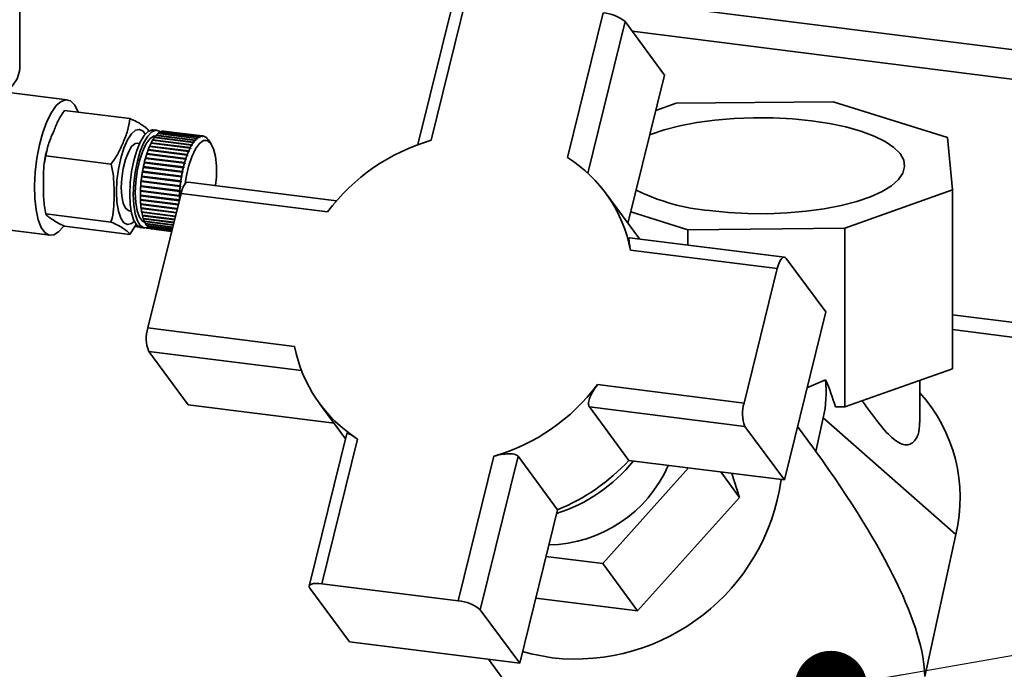
# Paper-space layout 'Blatt1' of a CAD drawing. Units: millimetres. Extents: x 0 to 6300, y 0 to 4455.
# Drawn here: x 4351 to 4513, y 3118 to 3225 of the extents above; entities that cross this region are included whole.
import ezdxf

# ---------------------------------------------------------------- set-up
doc = ezdxf.new("R2010")
doc.units = ezdxf.units.MM
doc.layers.add('1', color=7, linetype='Continuous')
doc.dimstyles.new('SLDDIMSTYLE2', dxfattribs={"dimtxt": 0.18, "dimasz": 12, "dimexe": 0, "dimexo": 0.0625, "dimgap": 0, "dimtad": 0, "dimtih": 1, "dimtoh": 1, "dimdec": 0, "dimrnd": 1e-09, "dimzin": 0, "dimdsep": 46, "dimtxsty": 'Standard', "dimblk1": 'DOT', "dimblk2": 'DOT', "dimsah": 1, "dimcen": 0.09, "dimadec": 0, "dimazin": 0, "dimtfac": 12, "dimtdec": 0, "dimtofl": 0, "dimtmove": 0, "dimatfit": 3, "dimldrblk": 'DOT', "dimfxl": 1, "dimfrac": 2, "dimtolj": 1, "dimtzin": 0, "dimarcsym": 0})

# ---------------------------------------------------------------- blocks, each defined once
blk = doc.blocks.new('_Dot')
at = {"color": 0, "linetype": 'ByBlock', "lineweight": -2}
blk.add_line((-0.5, 0), (-1, 0), dxfattribs=at)
at = {"color": 0, "linetype": 'ByBlock', "const_width": 0.5}
blk.add_lwpolyline([(-0.25, 0, 1), (0.25, 0, 1)], format="xyb", close=True, dxfattribs=at)

psp = doc.layouts.new('Blatt1')

# ---------------------------------------------------------------- linework, layer by layer
at = {"color": 7, "linetype": 'Continuous', "lineweight": 35, "ltscale": 15}
for p, q in [((4351.143, 3217.439), (4351.143, 3246.392)), ((4351.143, 3241.11), (5122.891, 3143.879)), ((4422.684, 3229.011), (4416.735, 3204.856)), ((4424.785, 3229.395), (4418.916, 3205.567)), ((4441.366, 3202.739), (4447.235, 3226.566)), ((4444.707, 3200.158), (4450.853, 3225.111)), ((4450.853, 3225.111), (4457.353, 3216.299)), ((4452.021, 3223.529), (5118.058, 3139.616)), ((4451.335, 3191.865), (4457.353, 3216.299)), ((4358.945, 3212.236), (4349.318, 3213.449)), ((4485.127, 3211.927), (4459.251, 3211.656)), ((4503.997, 3206.019), (4485.127, 3211.927)), ((4358.501, 3210.499), (4369.265, 3209.143)), ((4459.251, 3211.656), (4455.918, 3210.474)), ((4373.721, 3207.225), (4373.136, 3207.298)), ((4374.177, 3206.869), (4374.178, 3206.901)), ((4374.178, 3206.901), (4380.609, 3206.091)), ((4380.844, 3206.206), (4374.413, 3207.016)), ((4374.455, 3207.01), (4374.457, 3207.031)), ((4374.457, 3207.031), (4380.888, 3206.221)), ((4381.118, 3206.27), (4374.687, 3207.08)), ((4374.729, 3207.075), (4374.73, 3207.083)), ((4374.73, 3207.083), (4381.161, 3206.273)), ((4381.321, 3206.267), (4374.89, 3207.078)), ((4379.451, 3204.765), (4373.02, 3205.575)), ((4373.053, 3205.571), (4373.068, 3205.596)), ((4373.062, 3205.647), (4379.493, 3204.837)), ((4373.068, 3205.596), (4373.062, 3205.647)), ((4373.068, 3205.596), (4379.558, 3204.779)), ((4379.724, 3205.194), (4373.293, 3206.004)), ((4373.331, 3205.999), (4373.34, 3206.012)), ((4373.336, 3206.066), (4379.767, 3205.255)), ((4373.34, 3206.012), (4373.336, 3206.066)), ((4373.34, 3206.012), (4379.829, 3205.194)), ((4380.002, 3205.556), (4373.571, 3206.366)), ((4373.615, 3206.416), (4380.046, 3205.606)), ((4373.617, 3206.36), (4373.615, 3206.416)), ((4380.284, 3205.847), (4373.853, 3206.657)), ((4373.897, 3206.696), (4380.328, 3205.886)), ((4373.897, 3206.651), (4373.897, 3206.696)), ((4380.565, 3206.064), (4374.134, 3206.874)), ((4380.062, 3205.492), (4380.002, 3205.556)), ((4380.002, 3205.555), (4380.106, 3205.542)), ((4380.046, 3205.606), (4380.106, 3205.542)), ((4380.106, 3205.542), (4380.062, 3205.492)), ((4380.342, 3205.781), (4380.284, 3205.847)), ((4380.298, 3205.831), (4380.386, 3205.82)), ((4380.328, 3205.886), (4380.386, 3205.82)), ((4380.621, 3205.996), (4380.565, 3206.064)), ((4380.591, 3206.033), (4380.665, 3206.024)), ((4380.609, 3206.091), (4380.665, 3206.024)), ((4380.665, 3206.024), (4380.621, 3205.996)), ((4380.898, 3206.137), (4380.844, 3206.206)), ((4380.88, 3206.16), (4380.942, 3206.152)), ((4380.888, 3206.221), (4380.942, 3206.152)), ((4380.942, 3206.152), (4380.898, 3206.137)), ((4381.17, 3206.201), (4381.118, 3206.27)), ((4381.161, 3206.273), (4381.212, 3206.204)), ((4381.163, 3206.21), (4381.212, 3206.204)), ((4381.212, 3206.204), (4381.17, 3206.201)), ((4381.434, 3206.188), (4381.384, 3206.257)), ((4381.388, 3206.253), (4381.425, 3206.248)), ((4381.425, 3206.248), (4381.475, 3206.179)), ((4381.475, 3206.179), (4381.434, 3206.188)), ((4381.688, 3206.098), (4381.64, 3206.166)), ((4381.653, 3206.149), (4381.679, 3206.145)), ((4381.679, 3206.145), (4381.727, 3206.077)), ((4381.727, 3206.077), (4381.688, 3206.098)), ((4381.929, 3205.932), (4381.883, 3205.999)), ((4381.905, 3205.968), (4381.92, 3205.966)), ((4381.92, 3205.966), (4381.966, 3205.899)), ((4381.966, 3205.899), (4381.929, 3205.932)), ((4382.155, 3205.692), (4382.111, 3205.757)), ((4382.141, 3205.713), (4382.145, 3205.712)), ((4382.145, 3205.712), (4382.189, 3205.647)), ((4382.189, 3205.647), (4382.155, 3205.692)), ((4382.644, 3204.982), (4382.206, 3205.627)), ((4504.808, 3197.394), (4503.997, 3206.019)), ((4370.885, 3205.062), (4370.552, 3205.104)), ((4378.691, 3203.119), (4372.26, 3203.929)), ((4372.286, 3203.926), (4372.309, 3203.989)), ((4372.297, 3204.027), (4378.728, 3203.217)), ((4372.309, 3203.989), (4372.297, 3204.027)), ((4372.309, 3203.989), (4378.799, 3203.171)), ((4378.932, 3203.722), (4372.501, 3204.533)), ((4372.528, 3204.529), (4372.55, 3204.58)), ((4372.54, 3204.623), (4378.971, 3203.812)), ((4372.55, 3204.58), (4372.54, 3204.623)), ((4372.55, 3204.58), (4379.04, 3203.762)), ((4379.186, 3204.273), (4372.755, 3205.083)), ((4372.785, 3205.079), (4372.804, 3205.118)), ((4372.796, 3205.164), (4379.227, 3204.354)), ((4372.804, 3205.118), (4372.796, 3205.164)), ((4372.804, 3205.118), (4379.293, 3204.3)), ((4379.001, 3203.672), (4378.932, 3203.722)), ((4378.971, 3203.812), (4379.04, 3203.762)), ((4379.04, 3203.762), (4379.001, 3203.672)), ((4379.253, 3204.219), (4379.186, 3204.273)), ((4379.227, 3204.354), (4379.293, 3204.3)), ((4379.293, 3204.3), (4379.253, 3204.219)), ((4379.515, 3204.707), (4379.451, 3204.765)), ((4379.493, 3204.837), (4379.558, 3204.779)), ((4379.558, 3204.779), (4379.515, 3204.707)), ((4379.786, 3205.133), (4379.724, 3205.194)), ((4379.767, 3205.255), (4379.829, 3205.194)), ((4379.829, 3205.194), (4379.786, 3205.133)), ((4355.401, 3202.992), (4366.165, 3201.636)), ((4378.259, 3201.776), (4371.828, 3202.586)), ((4371.85, 3202.583), (4371.875, 3202.669)), ((4371.859, 3202.697), (4378.29, 3201.887)), ((4371.875, 3202.669), (4371.859, 3202.697)), ((4371.875, 3202.669), (4378.364, 3201.852)), ((4378.466, 3202.468), (4372.035, 3203.278)), ((4372.059, 3203.275), (4372.083, 3203.35)), ((4372.069, 3203.383), (4378.5, 3202.573)), ((4372.083, 3203.35), (4372.069, 3203.383)), ((4372.083, 3203.35), (4378.573, 3202.532)), ((4378.538, 3202.427), (4378.466, 3202.468)), ((4378.5, 3202.573), (4378.573, 3202.532)), ((4378.573, 3202.532), (4378.538, 3202.427)), ((4378.762, 3203.073), (4378.691, 3203.119)), ((4378.728, 3203.217), (4378.799, 3203.171)), ((4378.799, 3203.171), (4378.762, 3203.073)), ((4371.352, 3200.454), (4377.783, 3199.644)), ((4371.371, 3200.444), (4371.352, 3200.454)), ((4371.352, 3200.329), (4371.371, 3200.444)), ((4371.371, 3200.444), (4377.86, 3199.626)), ((4377.905, 3200.296), (4371.474, 3201.106)), ((4371.495, 3201.103), (4371.517, 3201.209)), ((4371.499, 3201.225), (4377.929, 3200.415)), ((4371.517, 3201.209), (4371.499, 3201.225)), ((4371.517, 3201.209), (4378.006, 3200.391)), ((4378.071, 3201.049), (4371.64, 3201.86)), ((4371.662, 3201.857), (4371.685, 3201.953)), ((4371.668, 3201.975), (4378.099, 3201.165)), ((4371.685, 3201.953), (4371.668, 3201.975)), ((4371.685, 3201.953), (4378.174, 3201.136)), ((4377.929, 3200.415), (4378.006, 3200.391)), ((4378.146, 3201.02), (4378.071, 3201.049)), ((4378.099, 3201.165), (4378.174, 3201.136)), ((4378.174, 3201.136), (4378.146, 3201.02)), ((4378.333, 3201.741), (4378.259, 3201.776)), ((4378.29, 3201.887), (4378.364, 3201.852)), ((4378.364, 3201.852), (4378.333, 3201.741)), ((4371.132, 3198.878), (4377.563, 3198.067)), ((4371.14, 3198.755), (4371.153, 3198.875)), ((4377.643, 3198.735), (4371.212, 3199.545)), ((4371.229, 3199.669), (4377.66, 3198.859)), ((4371.25, 3199.665), (4371.229, 3199.669)), ((4371.233, 3199.543), (4371.25, 3199.665)), ((4371.25, 3199.665), (4377.739, 3198.847)), ((4377.762, 3199.522), (4371.331, 3200.332)), ((4377.66, 3198.859), (4377.739, 3198.847)), ((4377.739, 3198.847), (4377.722, 3198.723)), ((4377.84, 3199.504), (4377.762, 3199.522)), ((4377.783, 3199.644), (4377.86, 3199.626)), ((4377.86, 3199.626), (4377.84, 3199.504)), ((4377.981, 3200.272), (4377.905, 3200.296)), ((4378.006, 3200.391), (4377.981, 3200.272)), ((4371.014, 3197.185), (4371.036, 3197.199)), ((4377.445, 3196.375), (4371.014, 3197.185)), ((4371.018, 3197.306), (4377.449, 3196.496)), ((4371.036, 3197.199), (4371.039, 3197.304)), ((4371.036, 3197.199), (4377.525, 3196.381)), ((4371.053, 3197.964), (4371.075, 3197.972)), ((4377.484, 3197.154), (4371.053, 3197.964)), ((4371.062, 3198.088), (4377.493, 3197.277)), ((4371.075, 3197.972), (4371.082, 3198.085)), ((4371.075, 3197.972), (4377.564, 3197.154)), ((4371.119, 3198.754), (4371.14, 3198.755)), ((4377.55, 3197.943), (4371.119, 3198.754)), ((4371.14, 3198.755), (4377.63, 3197.938)), ((4377.493, 3197.277), (4377.572, 3197.278)), ((4377.63, 3197.938), (4377.55, 3197.943)), ((4377.563, 3198.067), (4377.642, 3198.062)), ((4377.572, 3197.278), (4377.564, 3197.154)), ((4377.642, 3198.062), (4377.63, 3197.938)), ((4377.722, 3198.723), (4377.643, 3198.735)), ((4403.332, 3195.595), (4378.884, 3198.675)), ((4487.085, 3191.104), (4504.808, 3197.394)), ((4504.808, 3167.931), (4504.808, 3197.394)), ((4371.002, 3196.542), (4377.433, 3195.732)), ((4371.002, 3196.424), (4371.024, 3196.443)), ((4377.405, 3195.617), (4371.002, 3196.424)), ((4371.014, 3195.801), (4377.256, 3195.015)), ((4371.018, 3195.688), (4371.04, 3195.713)), ((4377.229, 3194.905), (4371.018, 3195.688)), ((4371.024, 3196.443), (4371.024, 3196.539)), ((4371.024, 3196.443), (4377.41, 3195.639)), ((4371.04, 3195.713), (4371.037, 3195.798)), ((4371.04, 3195.713), (4377.236, 3194.932)), ((4377.696, 3196.8), (4372.242, 3174.656)), ((4377.525, 3196.381), (4377.445, 3196.375)), ((4377.449, 3196.496), (4377.529, 3196.502)), ((4377.564, 3197.154), (4377.484, 3197.154)), ((4377.529, 3196.502), (4377.525, 3196.381)), ((4401.853, 3193.757), (4377.696, 3196.8)), ((4453.219, 3189.31), (4447.617, 3196.904)), ((4369.146, 3193.943), (4369.479, 3193.901)), ((4371.053, 3195.091), (4377.088, 3194.331)), ((4371.062, 3194.983), (4371.083, 3195.014)), ((4377.063, 3194.227), (4371.062, 3194.983)), ((4371.083, 3195.014), (4371.077, 3195.088)), ((4371.083, 3195.014), (4377.07, 3194.259)), ((4371.119, 3194.419), (4376.929, 3193.687)), ((4371.132, 3194.318), (4371.153, 3194.353)), ((4376.906, 3193.59), (4371.132, 3194.318)), ((4371.153, 3194.353), (4371.145, 3194.416)), ((4371.153, 3194.353), (4376.915, 3193.627)), ((4355.401, 3193.446), (4366.165, 3192.09)), ((4371.212, 3193.791), (4376.782, 3193.09)), ((4371.229, 3193.697), (4371.25, 3193.738)), ((4376.76, 3193.001), (4371.229, 3193.697)), ((4371.25, 3193.738), (4371.241, 3193.788)), ((4371.25, 3193.738), (4376.771, 3193.042)), ((4371.331, 3193.214), (4376.648, 3192.544)), ((4371.352, 3193.128), (4371.371, 3193.173)), ((4376.628, 3192.464), (4371.352, 3193.128)), ((4371.371, 3193.173), (4371.362, 3193.21)), ((4371.371, 3193.173), (4376.639, 3192.509)), ((4371.474, 3192.692), (4376.528, 3192.056)), ((4371.499, 3192.616), (4371.517, 3192.665)), ((4376.51, 3191.985), (4371.499, 3192.616)), ((4371.517, 3192.665), (4371.509, 3192.688)), ((4371.517, 3192.665), (4376.522, 3192.034)), ((4461.209, 3190.833), (4451.806, 3193.777)), ((4342.898, 3191.58), (4356.132, 3189.913)), ((4358.501, 3191.407), (4369.265, 3190.051)), ((4370.388, 3191.787), (4369.265, 3190.051)), ((4370.097, 3191.337), (4370.863, 3191.241)), ((4371.105, 3191.176), (4371.69, 3191.102)), ((4371.64, 3192.232), (4376.423, 3191.629)), ((4371.668, 3192.165), (4371.685, 3192.217)), ((4376.408, 3191.568), (4371.668, 3192.165)), ((4371.685, 3192.217), (4371.681, 3192.226)), ((4371.685, 3192.217), (4376.421, 3191.621)), ((4371.828, 3191.836), (4376.334, 3191.269)), ((4371.859, 3191.781), (4371.873, 3191.831)), ((4376.321, 3191.218), (4371.859, 3191.781)), ((4371.94, 3191.105), (4372.617, 3191.02)), ((4372.035, 3191.51), (4376.262, 3190.978)), ((4372.069, 3191.465), (4372.079, 3191.505)), ((4376.252, 3190.938), (4372.069, 3191.465)), ((4372.26, 3191.256), (4376.208, 3190.759)), ((4372.297, 3191.223), (4372.303, 3191.251)), ((4376.201, 3190.731), (4372.297, 3191.223)), ((4372.501, 3191.077), (4376.173, 3190.614)), ((4372.54, 3191.056), (4372.543, 3191.072)), ((4376.169, 3190.599), (4372.54, 3191.056)), ((4372.755, 3190.974), (4376.156, 3190.546)), ((4372.796, 3190.965), (4372.796, 3190.969)), ((4376.155, 3190.542), (4372.796, 3190.965)), ((4372.859, 3190.955), (4376.154, 3190.54)), ((4487.085, 3191.104), (4461.209, 3190.833)), ((4461.209, 3188.303), (4461.209, 3190.833)), ((4487.085, 3161.641), (4487.085, 3191.104)), ((4477.102, 3186.301), (4451.596, 3189.514)), ((4475.915, 3184.426), (4451.758, 3187.469)), ((4483.909, 3177.28), (4477.409, 3186.092)), ((4470.461, 3162.282), (4475.915, 3184.426)), ((4477.091, 3149.6), (4483.909, 3177.28)), ((4504.808, 3176.809), (5078.303, 3104.555)), ((4372.242, 3174.656), (4396.399, 3171.613)), ((4504.808, 3174.365), (5075.878, 3102.417)), ((4378.873, 3161.975), (4372.373, 3170.787)), ((4372.373, 3170.787), (4397.557, 3167.614)), ((4487.085, 3161.641), (4504.808, 3167.931)), ((4446.304, 3165.326), (4470.461, 3162.282)), ((4480.824, 3164.755), (4483.889, 3166.105)), ((4499.418, 3159.072), (4499.418, 3166.018)), ((4378.873, 3161.975), (4402.924, 3158.945)), ((4400.539, 3162.178), (4404.8, 3156.402)), ((4444.971, 3161.64), (4470.591, 3158.413)), ((4451.471, 3152.828), (4444.971, 3161.64)), ((4485.506, 3161.624), (4487.085, 3161.641)), ((4470.591, 3158.413), (4477.091, 3149.6)), ((4481.892, 3154.861), (4479.264, 3158.423)), ((4483.512, 3159.815), (4482.303, 3154.287)), ((4505.351, 3140.634), (4483.512, 3159.815)), ((4405.016, 3157.281), (4398.822, 3132.132)), ((4406.791, 3156.343), (4400.922, 3132.516)), ((4423.372, 3129.687), (4429.241, 3153.515)), ((4426.991, 3128.232), (4433.215, 3153.503)), ((4433.215, 3153.503), (4439.716, 3144.691)), ((4482.303, 3154.287), (4481.892, 3154.861)), ((4451.471, 3152.828), (4477.091, 3149.6)), ((4461.312, 3151.589), (4447.171, 3135.839)), ((4466.623, 3150.919), (4469.712, 3146.732)), ((4469.712, 3146.732), (4468.463, 3150.688)), ((4452.927, 3128.037), (4469.712, 3146.732)), ((4433.491, 3119.42), (4439.716, 3144.691)), ((4505.351, 3140.634), (4500.233, 3117.228)), ((4447.171, 3135.839), (4437.825, 3137.017)), ((4447.171, 3135.839), (4452.927, 3128.037)), ((4400.922, 3132.516), (4423.372, 3129.687)), ((4398.929, 3131.768), (4405.429, 3122.956)), ((4436.135, 3130.153), (4452.927, 3128.037)), ((4433.491, 3119.42), (4426.991, 3128.232)), ((4405.429, 3122.956), (4433.491, 3119.42)), ((4428.338, 3120.069), (4432.876, 3113.918))]:
    psp.add_line(p, q, dxfattribs=at)
at = {"color": 7, "linetype": 'Continuous', "lineweight": 35, "ltscale": 15, "flags": 128}
for points in [[(4321.38, 3206.837), (4322.165, 3206.858), (4325.929, 3207.048), (4329.599, 3207.387), (4333.12, 3207.869), (4336.445, 3208.488), (4339.524, 3209.235), (4342.314, 3210.098), (4344.775, 3211.067), (4346.872, 3212.126), (4348.576, 3213.261), (4349.861, 3214.456), (4350.71, 3215.693), (4351.11, 3216.955), (4351.143, 3217.439)], [(4358.313, 3191.355), (4357.538, 3190.468), (4356.738, 3189.979), (4355.97, 3189.944), (4355.266, 3190.365), (4354.656, 3191.224), (4354.163, 3192.487), (4353.809, 3194.101), (4353.607, 3196.001), (4353.566, 3198.108), (4353.688, 3200.337), (4353.967, 3202.596), (4354.393, 3204.793), (4354.948, 3206.837), (4355.608, 3208.646), (4356.348, 3210.144), (4357.136, 3211.272), (4357.941, 3211.981), (4358.729, 3212.245), (4359.469, 3212.051), (4360.129, 3211.407), (4360.684, 3210.341), (4360.73, 3210.218)], [(4454.927, 3206.45), (4455.046, 3206.497), (4457.306, 3207.272), (4459.86, 3207.937), (4462.663, 3208.48), (4465.661, 3208.891), (4468.799, 3209.162), (4472.019, 3209.287), (4475.259, 3209.266), (4478.461, 3209.097), (4481.565, 3208.785), (4484.511, 3208.335), (4487.247, 3207.756), (4489.72, 3207.057), (4491.885, 3206.253), (4493.702, 3205.358), (4495.135, 3204.389), (4496.16, 3203.364), (4496.756, 3202.302), (4496.913, 3201.223), (4496.628, 3200.146), (4495.905, 3199.093), (4494.759, 3198.082), (4493.211, 3197.133), (4491.289, 3196.263), (4489.03, 3195.488), (4486.475, 3194.823), (4483.673, 3194.28), (4480.674, 3193.869), (4477.536, 3193.598), (4474.317, 3193.473), (4471.076, 3193.494), (4467.874, 3193.662), (4464.771, 3193.975), (4464.771, 3193.975)], [(4367.055, 3197.059), (4367.136, 3198.914), (4367.375, 3200.804), (4367.758, 3202.62), (4368.262, 3204.256), (4368.859, 3205.616), (4369.513, 3206.623), (4370.186, 3207.217), (4370.84, 3207.364), (4371.437, 3207.055), (4371.804, 3206.571)], [(4369.248, 3196.704), (4369.326, 3198.539), (4369.554, 3200.411), (4369.92, 3202.22), (4370.405, 3203.869), (4370.983, 3205.268), (4371.622, 3206.341), (4372.288, 3207.032), (4372.945, 3207.302), (4373.136, 3207.298)], [(4369.833, 3196.63), (4369.91, 3198.465), (4370.138, 3200.338), (4370.505, 3202.147), (4370.99, 3203.795), (4371.568, 3205.194), (4372.207, 3206.268), (4372.872, 3206.958), (4373.529, 3207.229), (4374.142, 3207.064), (4374.281, 3206.958)], [(4370.164, 3196.922), (4370.244, 3198.678), (4370.479, 3200.464), (4370.853, 3202.169), (4371.344, 3203.684), (4371.92, 3204.916), (4372.546, 3205.786), (4373.182, 3206.24), (4373.516, 3206.301)], [(4378.407, 3198.425), (4378.567, 3199.49), (4378.957, 3201.268), (4379.469, 3202.85), (4380.071, 3204.135), (4380.724, 3205.043), (4381.387, 3205.516), (4382.019, 3205.526), (4382.58, 3205.071), (4383.035, 3204.181), (4383.356, 3202.91), (4383.521, 3201.339), (4383.521, 3199.566), (4383.405, 3198.106)], [(4367.861, 3197.769), (4367.941, 3199.335), (4368.176, 3200.915), (4368.547, 3202.383), (4369.023, 3203.619), (4369.566, 3204.523), (4370.132, 3205.022), (4370.552, 3205.104)], [(4369.146, 3193.943), (4369.023, 3193.971), (4368.547, 3194.367), (4368.176, 3195.181), (4367.941, 3196.346), (4367.861, 3197.769)], [(4377.696, 3196.8), (4377.845, 3197.319), (4378.019, 3197.776), (4378.212, 3198.152), (4378.416, 3198.435), (4378.624, 3198.612), (4378.828, 3198.677), (4378.884, 3198.675)], [(4369.995, 3192.211), (4369.513, 3191.83), (4368.859, 3191.683), (4368.262, 3191.992), (4367.758, 3192.738), (4367.375, 3193.879), (4367.136, 3195.348), (4367.055, 3197.059)], [(4371.105, 3191.176), (4370.983, 3191.2), (4370.405, 3191.58), (4369.92, 3192.373), (4369.554, 3193.535), (4369.326, 3195.006), (4369.248, 3196.704)], [(4372.344, 3191.246), (4372.207, 3191.18), (4371.568, 3191.126), (4370.99, 3191.506), (4370.505, 3192.299), (4370.138, 3193.462), (4369.91, 3194.932), (4369.833, 3196.63)], [(4371.721, 3192.048), (4371.344, 3192.241), (4370.853, 3192.891), (4370.479, 3193.935), (4370.244, 3195.308), (4370.164, 3196.922)], [(4475.915, 3184.426), (4476.063, 3184.945), (4476.238, 3185.401), (4476.43, 3185.778), (4476.635, 3186.06), (4476.843, 3186.238), (4477.046, 3186.303), (4477.237, 3186.254), (4477.409, 3186.092)], [(4400.922, 3132.516), (4400.39, 3132.564), (4399.91, 3132.567), (4399.5, 3132.527), (4399.176, 3132.443), (4398.95, 3132.32), (4398.831, 3132.162), (4398.824, 3131.976), (4398.929, 3131.768)], [(4438.84, 3120.299), (4435.364, 3120.95), (4433.964, 3121.339)]]:
    psp.add_lwpolyline(points, dxfattribs=at)
at = {"color": 7, "linetype": 'Continuous', "lineweight": 35, "ltscale": 225}
for centre, radius, start, end in [((4446.833, 3220.34), 6.239, 49.88065, 86.31031), ((4374.921, 3205.673), 1.436, 110.71035, 121.16201), ((4374.791, 3206.031), 1.055, 95.65629, 108.49665), ((4374.776, 3206.171), 0.914, 82.84672, 92.93537), ((4380.117, 3201.443), 8.213, 149.79257, 153.05822), ((4378.356, 3202.484), 6.167, 145.1929, 149.14605), ((4376.954, 3203.475), 4.45, 139.48938, 144.40356), ((4375.933, 3204.366), 3.095, 132.23717, 138.49844), ((4375.273, 3205.11), 2.1, 122.84841, 130.95825), ((4383.385, 3202.665), 4.45, 139.48938, 144.40356), ((4382.364, 3203.555), 3.095, 132.23717, 138.49844), ((4381.704, 3204.3), 2.1, 122.84841, 130.95825), ((4381.352, 3204.863), 1.436, 110.71035, 121.16201), ((4381.222, 3205.221), 1.055, 95.65629, 108.49665), ((4381.208, 3205.365), 0.91, 78.78323, 92.954), ((4381.189, 3205.3), 0.977, 62.47059, 75.9837), ((4381.046, 3205.047), 1.268, 48.7036, 60.05916), ((4380.672, 3204.636), 1.824, 37.92749, 46.8372), ((4380.203, 3204.266), 2.421, 34.20886, 36.68431), ((4427.975, 3174.25), 32.602, 106.13358, 143.24864), ((4386.805, 3198.536), 15.512, 159.65713, 161.79413), ((4384.448, 3199.422), 12.994, 156.83903, 159.24394), ((4382.179, 3200.406), 10.521, 153.60193, 156.37042), ((4390.879, 3198.612), 12.994, 156.83903, 159.24394), ((4388.61, 3199.595), 10.521, 153.60193, 156.37042), ((4386.548, 3200.633), 8.213, 149.79257, 153.05822), ((4384.787, 3201.674), 6.167, 145.1929, 149.14605), ((4391.23, 3197.186), 20.139, 164.44766, 166.24325), ((4389.113, 3197.784), 17.94, 162.16626, 164.10579), ((4395.544, 3196.974), 17.94, 162.16626, 164.10579), ((4393.236, 3197.726), 15.512, 159.65713, 161.79413), ((4428.788, 3183.007), 23.4, 10.99279, 57.48442), ((4394.356, 3196.476), 23.346, 168.5622, 170.18933), ((4393.018, 3196.752), 21.979, 166.56327, 168.2572), ((4399.449, 3195.942), 21.979, 166.56327, 168.2572), ((4397.661, 3196.376), 20.139, 164.44766, 166.24325), ((4395.35, 3196.311), 24.354, 172.36742, 173.94934), ((4395.153, 3196.339), 24.155, 170.4851, 172.0757), ((4401.584, 3195.529), 24.155, 170.4851, 172.0757), ((4400.787, 3195.666), 23.346, 168.5622, 170.18933), ((4392.365, 3196.476), 21.363, 178.09828, 179.82463), ((4393.913, 3196.422), 22.912, 176.14095, 177.78855), ((4394.929, 3196.353), 23.931, 174.24195, 175.84246), ((4401.36, 3195.542), 23.931, 174.24195, 175.84246), ((4401.781, 3195.5), 24.354, 172.36742, 173.94934), ((4467.716, 3227.645), 33.799, 243.60535, 265.00068), ((4390.381, 3196.475), 19.379, 180.1517, 181.99398), ((4388.085, 3196.387), 17.081, 182.34572, 184.34975), ((4398.796, 3195.666), 21.363, 178.09828, 179.82463), ((4400.344, 3195.612), 22.912, 176.14095, 177.78855), ((4385.616, 3196.189), 14.604, 184.73533, 186.96), ((4383.119, 3195.873), 12.087, 187.39135, 189.91506), ((4380.731, 3195.443), 9.661, 190.40821, 193.33862), ((4378.572, 3194.917), 7.438, 193.91578, 197.40442), ((4376.732, 3194.326), 5.505, 198.09717, 202.36103), ((4375.268, 3193.709), 3.917, 203.21528, 208.56555), ((4374.201, 3193.113), 2.694, 209.64895, 216.51649), ((4373.508, 3192.586), 1.824, 217.92749, 226.8372), ((4373.134, 3192.176), 1.268, 228.7036, 240.05916), ((4372.992, 3191.922), 0.977, 242.47059, 255.9837), ((4372.972, 3191.852), 0.904, 258.75857, 262.81809), ((4377.692, 3172.904), 5.725, 162.17131, 201.69879), ((4419.369, 3176.075), 23.4, 190.99279, 237.48442), ((4420.182, 3184.832), 32.602, 286.13358, 323.24864), ((4463.987, 3164.142), 19.999, 347.5063, 5.63492), ((4480.265, 3146.656), 25.799, 346.50156, 42.06486), ((4475.911, 3160.529), 5.725, 162.17131, 201.69879), ((4437.936, 3160.777), 21.872, 270.92936, 336.36702), ((4431.443, 3169.561), 26.75, 287.6716, 321.0136), ((4427.41, 3175.029), 32.739, 292.07851, 317.30371), ((4442.553, 3154.453), 34.356, 263.79646, 351.98985), ((4422.971, 3123.461), 6.239, 49.88065, 86.31031)]:
    psp.add_arc(centre, radius, start, end, dxfattribs=at)
for centre, major_axis, ratio, start_param, end_param in [((4463.575, 3159.148), (-13.911, 25.798), 0.7279615, 4.4278146, 4.5920941), ((4421.014, 3183.695), (77.157, -72.926), 0.2463296, 0.2358155, 0.9149664)]:
    psp.add_ellipse(centre, major_axis=major_axis, ratio=ratio, start_param=start_param, end_param=end_param, dxfattribs=at)
at = {"color": 7, "linetype": 'Continuous', "lineweight": 35, "ltscale": 15}
for points, knots in [([(4358.501, 3210.499), (4358.149, 3209.968), (4357.436, 3208.893), (4356.748, 3207.064), (4355.841, 3205.113), (4355.548, 3203.701), (4355.401, 3202.992)], [0, 0, 0, 0, 0.2204452, 0.446732, 0.7222764, 1, 1, 1, 1]), ([(4366.165, 3201.636), (4366.564, 3202.198), (4367.374, 3203.336), (4368.165, 3205.196), (4368.971, 3207.13), (4369.166, 3208.469), (4369.265, 3209.143)], [0, 0, 0, 0, 0.2353281, 0.4768183, 0.7364649, 1, 1, 1, 1]), ([(4369.265, 3209.143), (4369.664, 3208.965), (4370.474, 3208.604), (4371.265, 3208.095), (4372.071, 3207.569), (4372.266, 3207.26), (4372.365, 3207.104)], [0, 0, 0, 0, 0.2353281, 0.4768183, 0.7364649, 1, 1, 1, 1]), ([(4355.536, 3203.813), (4355.43, 3203.348), (4355.292, 3202.749), (4355.218, 3202.124), (4355.201, 3201.985)], [0, 0, 0, 0, 0.7765867, 1, 1, 1, 1]), ([(4355.401, 3202.992), (4355.29, 3202.453), (4355.066, 3201.361), (4355.058, 3199.757), (4355.063, 3197.927), (4355.004, 3195.869), (4355.268, 3194.256), (4355.401, 3193.446)], [0, 0, 0, 0, 0.1761084, 0.3564496, 0.5001477, 0.7489466, 1, 1, 1, 1]), ([(4366.165, 3192.09), (4366.226, 3192.308), (4366.645, 3193.803), (4366.68, 3196.659), (4366.652, 3199.654), (4366.257, 3201.261), (4366.165, 3201.636)], [0, 0, 0, 0, 0.0728277, 0.4998653, 0.8831217, 1, 1, 1, 1]), ([(4355.401, 3193.446), (4355.501, 3193.314), (4355.702, 3193.045), (4356.518, 3192.542), (4357.233, 3192.021), (4358.077, 3191.612), (4358.501, 3191.407)], [0, 0, 0, 0, 0.2204452, 0.446732, 0.7222764, 1, 1, 1, 1]), ([(4369.265, 3190.051), (4369.184, 3190.189), (4369.02, 3190.468), (4368.272, 3190.972), (4367.48, 3191.496), (4366.605, 3191.891), (4366.165, 3192.09)], [0, 0, 0, 0, 0.2353281, 0.4768183, 0.7364649, 1, 1, 1, 1]), ([(4451.758, 3187.469), (4451.691, 3187.819), (4451.558, 3188.517), (4451.476, 3189.209), (4451.476, 3189.551), (4451.57, 3189.489), (4451.59, 3189.476)], [0, 0, 0, 0, 0.3079705, 0.6160558, 0.9164894, 1, 1, 1, 1]), ([(4446.304, 3165.326), (4446.069, 3164.989), (4445.6, 3164.316), (4445.073, 3163.266), (4444.803, 3162.366), (4444.836, 3161.856), (4444.947, 3161.679), (4444.971, 3161.64)], [0, 0, 0, 0, 0.2451357, 0.4903627, 0.7294991, 0.9407011, 1, 1, 1, 1]), ([(4499.365, 3159.073), (4499.33, 3158.379), (4499.254, 3156.898), (4498.313, 3155.634), (4497.211, 3155.315), (4496.213, 3155.546), (4495.106, 3156.274), (4493.441, 3157.908), (4491.763, 3160.105), (4490.379, 3162.036), (4489.937, 3162.653)], [0, 0, 0, 0, 0.1470155, 0.3136854, 0.396592, 0.482766, 0.5770051, 0.6738534, 0.8957482, 1, 1, 1, 1]), ([(4406.791, 3156.343), (4406.493, 3156.533), (4405.896, 3156.911), (4405.306, 3157.247), (4405.01, 3157.385), (4405.044, 3157.291), (4405.05, 3157.273)], [0, 0, 0, 0, 0.31314928, 0.62641521, 0.93190073, 1, 1, 1, 1]), ([(4429.241, 3153.515), (4429.638, 3153.615), (4430.432, 3153.817), (4431.61, 3153.947), (4432.565, 3153.896), (4433.049, 3153.697), (4433.186, 3153.538), (4433.215, 3153.503)], [0, 0, 0, 0, 0.2451357, 0.4903627, 0.7294991, 0.9407011, 1, 1, 1, 1])]:
    psp.add_open_spline(points, degree=3, knots=knots, dxfattribs=at)
psp.add_open_spline([(4380.386, 3205.82), (4380.379, 3205.813), (4380.364, 3205.8), (4380.349, 3205.787), (4380.342, 3205.781)], degree=3, dxfattribs=at)

# ---------------------------------------------------------------- leaders
at = {"layer": '1', "ltscale": 15}
psp.add_leader([(4484.762, 3115.454), (5421.516, 3280.577)], dimstyle='SLDDIMSTYLE2', dxfattribs=at)

doc.saveas('drawing.dxf')
